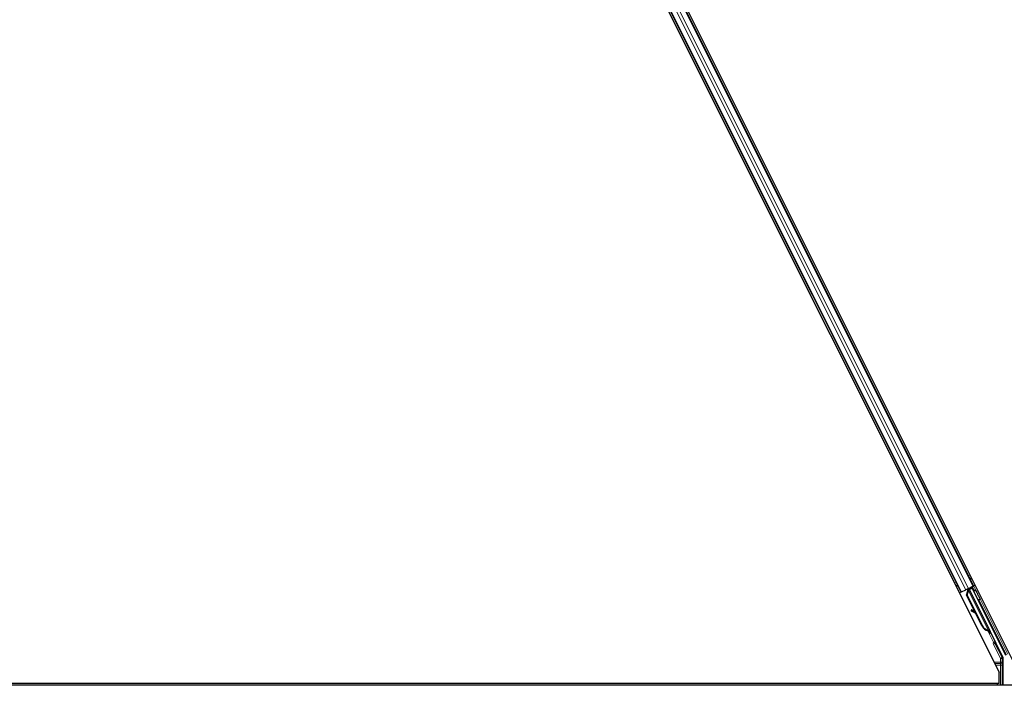
# Model space of a CAD drawing. Units: inches. Extents: x 0.4 to 33.6, y 0.4 to 21.6.
# Drawn here: x 24.1 to 24.4, y 3.9 to 4.1 of the extents above; entities that cross this region are included whole.
import ezdxf

# ---------------------------------------------------------------- set-up
doc = ezdxf.new("R2010")
doc.units = ezdxf.units.IN
doc.header["$MEASUREMENT"] = 0
doc.layers.add('Visible (ANSI)', color=7, linetype='Continuous', lineweight=25)
doc.layers.add('Visible Narrow (ANSI)', color=7, linetype='Continuous', lineweight=18)

msp = doc.modelspace()

# ---------------------------------------------------------------- linework, layer by layer
at = {"layer": 'Visible (ANSI)'}
for p, q in [((24.181777, 4.361896), (24.415351, 3.894748)), ((24.189577, 4.360295), (24.421476, 3.896497)), ((24.198814, 4.329233), (24.401642, 3.923574)), ((24.203286, 4.331469), (24.406115, 3.92581)), ((24.401842, 3.923673), (24.401642, 3.923574)), ((24.401842, 3.923673), (24.403398, 3.924452)), ((24.404359, 3.924932), (24.403398, 3.924452)), ((24.403654, 3.922458), (24.40413, 3.924106)), ((24.403735, 3.922499), (24.404207, 3.924145)), ((24.403834, 3.924493), (24.404089, 3.924621)), ((24.403848, 3.922555), (24.40432, 3.924201)), ((24.404065, 3.924676), (24.404022, 3.924764)), ((24.404204, 3.924512), (24.404068, 3.924787)), ((24.404139, 3.924713), (24.404095, 3.9248)), ((24.404265, 3.924776), (24.404139, 3.924713)), ((24.404207, 3.924145), (24.404257, 3.92417)), ((24.404257, 3.92417), (24.40432, 3.924201)), ((24.404425, 3.924856), (24.404265, 3.924776)), ((24.404359, 3.924932), (24.405915, 3.92571)), ((24.404425, 3.924856), (24.404381, 3.924943)), ((24.404426, 3.924854), (24.412072, 3.909562)), ((24.405668, 3.925172), (24.404547, 3.924612)), ((24.404593, 3.924521), (24.4046, 3.924513)), ((24.4046, 3.924513), (24.405618, 3.925022)), ((24.4046, 3.924513), (24.414051, 3.905611)), ((24.404963, 3.92482), (24.404798, 3.925152)), ((24.404868, 3.92501), (24.406291, 3.925721)), ((24.404931, 3.924885), (24.405701, 3.92527)), ((24.405668, 3.925172), (24.405618, 3.925022)), ((24.405618, 3.925022), (24.417674, 3.90091)), ((24.406284, 3.923962), (24.405668, 3.925172)), ((24.405759, 3.925444), (24.405701, 3.92527)), ((24.405701, 3.92527), (24.40631, 3.92403)), ((24.406115, 3.92581), (24.405915, 3.92571)), ((24.406678, 3.926092), (24.406115, 3.92581)), ((24.401642, 3.923574), (24.401079, 3.923292)), ((24.406598, 3.916568), (24.403654, 3.922458)), ((24.403848, 3.922555), (24.403735, 3.922499)), ((24.409236, 3.911497), (24.403735, 3.922499)), ((24.409349, 3.911553), (24.403848, 3.922555)), ((24.405424, 3.917191), (24.40527, 3.916911)), ((24.405443, 3.917201), (24.405288, 3.916921)), ((24.407016, 3.915937), (24.405481, 3.916792)), ((24.405504, 3.916804), (24.40699, 3.915988)), ((24.406739, 3.916491), (24.405659, 3.917084)), ((24.409155, 3.911456), (24.406875, 3.916016)), ((24.411504, 3.909675), (24.411454, 3.909651)), ((24.411567, 3.909707), (24.411504, 3.909675)), ((24.412083, 3.908671), (24.411641, 3.909555)), ((24.411659, 3.909544), (24.412094, 3.908677)), ((24.412121, 3.908691), (24.411716, 3.909502)), ((24.41174, 3.909481), (24.412132, 3.908696)), ((24.411787, 3.909418), (24.411913, 3.909481)), ((24.411913, 3.909481), (24.412073, 3.909561)), ((24.411899, 3.909027), (24.412078, 3.908669)), ((24.411958, 3.909056), (24.412244, 3.909199)), ((24.412137, 3.908699), (24.411958, 3.909056)), ((24.412078, 3.908669), (24.412083, 3.908671)), ((24.412094, 3.908677), (24.412083, 3.908671)), ((24.412094, 3.908677), (24.412101, 3.90868)), ((24.412114, 3.908687), (24.412101, 3.90868)), ((24.412114, 3.908687), (24.412121, 3.908691)), ((24.412132, 3.908696), (24.412121, 3.908691)), ((24.412132, 3.908696), (24.412137, 3.908699)), ((24.412423, 3.908842), (24.412137, 3.908699)), ((24.412244, 3.909199), (24.412423, 3.908842)), ((24.414135, 3.905226), (24.416715, 3.900065)), ((24.416779, 3.890021), (24.416779, 3.899797)), ((24.415351, 3.890651), (24.415351, 3.894748)), ((24.648237, 3.890021), (23.690552, 3.890021)), ((24.414605, 3.890641), (23.947187, 3.890641)), ((24.415351, 3.890651), (23.953958, 3.890651)), ((24.414915, 3.890021), (24.4146, 3.890651))]:
    msp.add_line(p, q, dxfattribs=at)
for centre, major_axis, ratio, start_param, end_param in [((24.403839, 3.924484), (-0.000537, -0.000268), 0.0174551, 4.216916, 4.712389), ((24.406295, 3.925712), (-0.000537, -0.000268), 0.0174551, 4.712389, 6.265732), ((24.405795, 3.916621), (-0.000525, 0.00029), 0.0043131, 5.8304198, 7.2156469), ((24.405814, 3.91663), (-0.000525, 0.00029), 0.0043131, 5.3447865, 6.7300135), ((24.402179, 3.91863), (0.003501, -0.001935), 0.0043131, 5.8304198, 6.7300135), ((24.40595, 3.916901), (-0.000525, 0.00029), 0.0043131, 6.0839042, 6.2831853), ((24.405968, 3.91691), (-0.000525, 0.00029), 0.0043131, 5.3447865, 6.2831853), ((24.41196, 3.912859), (-0.001521, 0.003041), 0.9225381, 1.5707872, 2.4612242), ((24.412029, 3.912893), (-0.00152, 0.003041), 0.9184464, 1.5708053, 2.4612423), ((24.412142, 3.91295), (-0.00152, 0.003041), 0.9184464, 1.5708053, 2.4612423), ((24.411571, 3.909757), (-0.000836, 0.001673), 0.005236, 1.7005617, 2.2675202), ((24.411571, 3.909757), (0.000836, -0.001673), 0.005236, 0.8740654, 1.4212001), ((24.410724, 3.91224), (0.001521, -0.003041), 0.005236, 0, 0.4899538), ((24.410378, 3.912068), (0.001521, -0.003041), 0.005236, 5.7932244, 6.2831818), ((24.410437, 3.912097), (0.001521, -0.003041), 0.005236, 6.2831818, 6.7731391), ((24.411857, 3.9099), (-0.000577, 0.001154), 0.005236, 2.7658895, 3.5172958), ((24.414314, 3.905315), (-0.000179, -0.000089), 0.9998477, 5.7847198, 6.2831853), ((24.416179, 3.899797), (0.000584, 0.000138), 0.9998392, 6.0513979, 6.5149727)]:
    msp.add_ellipse(centre, major_axis=major_axis, ratio=ratio, start_param=start_param, end_param=end_param, dxfattribs=at)
for centre, major_axis in [((24.409112, 3.918366), (0.000894, -0.001789)), ((24.413047, 3.910495), (0.000577, -0.001154))]:
    msp.add_ellipse(centre, major_axis=major_axis, ratio=0.0174551, dxfattribs=at)
for points, knots in [([(24.404065, 3.924676), (24.404105, 3.924595), (24.404128, 3.924508), (24.404137, 3.924411), (24.404146, 3.924315), (24.404142, 3.924213), (24.40413, 3.924106)], [0, 0, 0, 0, 0.041952806, 0.041952806, 0.041952806, 0.083905617, 0.083905617, 0.083905617, 0.083905617]), ([(24.404139, 3.924713), (24.40418, 3.924632), (24.404203, 3.924545), (24.404213, 3.924449), (24.404222, 3.924353), (24.404218, 3.924251), (24.404207, 3.924145)], [0, 0, 0, 0, 0.041952806, 0.041952806, 0.041952806, 0.083905617, 0.083905617, 0.083905617, 0.083905617]), ([(24.40432, 3.924201), (24.404372, 3.92431), (24.404413, 3.924412), (24.404438, 3.924508), (24.404456, 3.924576), (24.404465, 3.924639), (24.404464, 3.924698), (24.404462, 3.924756), (24.404449, 3.924809), (24.404425, 3.924856)], [0, 0, 0, 0, 0.04830059, 0.04830059, 0.04830059, 0.08291018, 0.08291018, 0.08291018, 0.11752004, 0.11752004, 0.11752004, 0.11752004]), ([(24.406272, 3.923902), (24.406272, 3.923906), (24.406273, 3.923909), (24.406279, 3.923952), (24.406291, 3.923991), (24.406327, 3.924065), (24.406352, 3.924101), (24.406411, 3.924162), (24.406446, 3.924188), (24.406488, 3.92421), (24.406493, 3.924212), (24.406497, 3.924214)], [1.416378207, 1.416378207, 1.416378207, 1.416378207, 1.417609569, 1.417609569, 1.432910744, 1.432910744, 1.449061195, 1.449061195, 1.465253222, 1.465253222, 1.467170608, 1.467170608, 1.467170608, 1.467170608]), ([(24.406497, 3.924214), (24.406536, 3.924233), (24.406579, 3.924245), (24.406664, 3.924255), (24.406707, 3.924253), (24.406791, 3.924236), (24.406831, 3.924221), (24.406886, 3.924189), (24.406904, 3.924178), (24.406936, 3.924152), (24.40695, 3.924138), (24.406974, 3.924112), (24.406983, 3.924101), (24.406994, 3.924086), (24.406998, 3.924081), (24.407004, 3.924072), (24.407007, 3.924067), (24.407012, 3.924059), (24.407014, 3.924056), (24.407019, 3.924047), (24.407021, 3.924043), (24.40703, 3.924028), (24.407036, 3.924017), (24.407066, 3.923959), (24.407103, 3.923887), (24.407198, 3.923701), (24.407253, 3.923592), (24.407374, 3.923351), (24.407441, 3.923219), (24.407579, 3.922945), (24.407651, 3.9228), (24.407794, 3.922514), (24.407866, 3.92237), (24.408, 3.922101), (24.408064, 3.921973), (24.408175, 3.921747), (24.408224, 3.921648), (24.408302, 3.921489), (24.408332, 3.921428), (24.408361, 3.921367), (24.408367, 3.921354), (24.408377, 3.921331), (24.408379, 3.921326), (24.408383, 3.921316), (24.408384, 3.921312), (24.408387, 3.921304), (24.408389, 3.9213), (24.408393, 3.921288), (24.408395, 3.92128), (24.4084, 3.921263), (24.408402, 3.921253), (24.408407, 3.921228), (24.408409, 3.921211), (24.408411, 3.921165), (24.40841, 3.921135), (24.408399, 3.921066), (24.408386, 3.921027), (24.408349, 3.920953), (24.408323, 3.920917), (24.408264, 3.920857), (24.408228, 3.920832), (24.408152, 3.920793), (24.408111, 3.92078), (24.408027, 3.920768), (24.407983, 3.920768), (24.407899, 3.920783), (24.407858, 3.920797), (24.407818, 3.920819), (24.407815, 3.920821), (24.407812, 3.920823)], [0, 0, 0, 0, 0.01648313, 0.01648313, 0.03266686, 0.03266686, 0.04885815, 0.04885815, 0.05683233, 0.05683233, 0.06458585, 0.06458585, 0.0704234, 0.0704234, 0.07315097, 0.07315097, 0.07673277, 0.07673277, 0.08087339, 0.08087339, 0.08878021, 0.08878021, 0.11245618, 0.11245618, 0.18457664, 0.18457664, 0.24889205, 0.24889205, 0.31000508, 0.31000508, 0.37094118, 0.37094118, 0.43181606, 0.43181606, 0.49269644, 0.49269644, 0.55365506, 0.55365506, 0.61491956, 0.61491956, 0.64667784, 0.64667784, 0.6537437, 0.6537437, 0.6569218, 0.6569218, 0.65942171, 0.65942171, 0.66306454, 0.66306454, 0.66697528, 0.66697528, 0.67339878, 0.67339878, 0.68471219, 0.68471219, 0.70011237, 0.70011237, 0.71626889, 0.71626889, 0.73246122, 0.73246122, 0.74865542, 0.74865542, 0.76484956, 0.76484956, 0.78104129, 0.78104129, 0.78236912, 0.78236912, 0.78236912, 0.78236912]), ([(24.411377, 3.909612), (24.411383, 3.90961), (24.411388, 3.909607), (24.411393, 3.909605), (24.411399, 3.909602), (24.411404, 3.9096), (24.411409, 3.909597), (24.411415, 3.909595), (24.41142, 3.909592), (24.411425, 3.90959), (24.41143, 3.909587), (24.411436, 3.909585), (24.411441, 3.909582), (24.411446, 3.90958), (24.411451, 3.909577), (24.411456, 3.909575), (24.411461, 3.909572), (24.411466, 3.90957), (24.411471, 3.909567), (24.411477, 3.909564), (24.411484, 3.909561), (24.41149, 3.909558), (24.411493, 3.909556), (24.411497, 3.909554), (24.411501, 3.909553), (24.411505, 3.90955), (24.41151, 3.909548), (24.411515, 3.909545), (24.411519, 3.909543), (24.411524, 3.90954), (24.411529, 3.909538), (24.411533, 3.909535), (24.411538, 3.909533), (24.411542, 3.90953), (24.411547, 3.909528), (24.411551, 3.909525), (24.411556, 3.909523), (24.41156, 3.90952), (24.411564, 3.909517), (24.411569, 3.909515), (24.411573, 3.909512), (24.411577, 3.90951), (24.411581, 3.909507), (24.411585, 3.909505), (24.411589, 3.909502), (24.411593, 3.9095), (24.411597, 3.909497), (24.411601, 3.909494), (24.411605, 3.909492), (24.411609, 3.909489), (24.411612, 3.909487), (24.411616, 3.909484), (24.411621, 3.90948), (24.411625, 3.909477), (24.41163, 3.909474), (24.411632, 3.909472), (24.411635, 3.90947), (24.411637, 3.909468), (24.411641, 3.909465), (24.411644, 3.909462), (24.411647, 3.90946), (24.41165, 3.909457), (24.411654, 3.909454), (24.411657, 3.909451), (24.41166, 3.909449), (24.411663, 3.909446), (24.411665, 3.909443), (24.411668, 3.90944), (24.411671, 3.909437), (24.411674, 3.909435), (24.411677, 3.909432), (24.411679, 3.909429), (24.411682, 3.909426), (24.411684, 3.909423), (24.411687, 3.90942), (24.411689, 3.909417), (24.411691, 3.909414), (24.411694, 3.909411), (24.411696, 3.909408), (24.411698, 3.909405), (24.4117, 3.909402), (24.411702, 3.909399), (24.411704, 3.909396), (24.411706, 3.909393), (24.411708, 3.90939), (24.411709, 3.909387), (24.411711, 3.909384), (24.411713, 3.909381)], [0, 0, 0, 0, 0.002346749, 0.002346749, 0.002346749, 0.004698508, 0.004698508, 0.004698508, 0.007052327, 0.007052327, 0.007052327, 0.009405267, 0.009405267, 0.009405267, 0.011754434, 0.011754434, 0.011754434, 0.014097016, 0.014097016, 0.014097016, 0.017052365, 0.017052365, 0.017052365, 0.018755583, 0.018755583, 0.018755583, 0.021080949, 0.021080949, 0.021080949, 0.023405692, 0.023405692, 0.023405692, 0.025728618, 0.025728618, 0.025728618, 0.028048554, 0.028048554, 0.028048554, 0.030364354, 0.030364354, 0.030364354, 0.032674905, 0.032674905, 0.032674905, 0.034979129, 0.034979129, 0.034979129, 0.037275988, 0.037275988, 0.037275988, 0.039564488, 0.039564488, 0.039564488, 0.042479447, 0.042479447, 0.042479447, 0.044115395, 0.044115395, 0.044115395, 0.046386054, 0.046386054, 0.046386054, 0.048655059, 0.048655059, 0.048655059, 0.050921413, 0.050921413, 0.050921413, 0.05318414, 0.05318414, 0.05318414, 0.055442288, 0.055442288, 0.055442288, 0.057694932, 0.057694932, 0.057694932, 0.059941178, 0.059941178, 0.059941178, 0.062180163, 0.062180163, 0.062180163, 0.06441106, 0.06441106, 0.06441106, 0.066633081, 0.066633081, 0.066633081, 0.066633081]), ([(24.411454, 3.909651), (24.411459, 3.909648), (24.411465, 3.909646), (24.41147, 3.909643), (24.411475, 3.909641), (24.411481, 3.909638), (24.411486, 3.909636), (24.411491, 3.909633), (24.411497, 3.909631), (24.411502, 3.909628), (24.411507, 3.909626), (24.411512, 3.909623), (24.411517, 3.909621), (24.411522, 3.909618), (24.411527, 3.909616), (24.411533, 3.909613), (24.411538, 3.909611), (24.411543, 3.909608), (24.411548, 3.909606), (24.411554, 3.909602), (24.41156, 3.909599), (24.411566, 3.909596), (24.41157, 3.909594), (24.411573, 3.909592), (24.411577, 3.909591), (24.411582, 3.909588), (24.411586, 3.909586), (24.411591, 3.909583), (24.411596, 3.909581), (24.4116, 3.909578), (24.411605, 3.909576), (24.411609, 3.909573), (24.411614, 3.909571), (24.411618, 3.909568), (24.411623, 3.909566), (24.411627, 3.909563), (24.411632, 3.90956), (24.411636, 3.909558), (24.41164, 3.909555), (24.411644, 3.909553), (24.411649, 3.90955), (24.411653, 3.909548), (24.411657, 3.909545), (24.411661, 3.909543), (24.411665, 3.90954), (24.411669, 3.909537), (24.411673, 3.909535), (24.411677, 3.909532), (24.41168, 3.909529), (24.411684, 3.909527), (24.411688, 3.909524), (24.411692, 3.909522), (24.411696, 3.909518), (24.411701, 3.909515), (24.411705, 3.909511), (24.411708, 3.909509), (24.41171, 3.909507), (24.411713, 3.909505), (24.411716, 3.909503), (24.411719, 3.9095), (24.411722, 3.909497), (24.411726, 3.909494), (24.411729, 3.909492), (24.411732, 3.909489), (24.411735, 3.909486), (24.411738, 3.909483), (24.41174, 3.90948), (24.411743, 3.909478), (24.411746, 3.909475), (24.411749, 3.909472), (24.411751, 3.909469), (24.411754, 3.909466), (24.411756, 3.909463), (24.411759, 3.90946), (24.411761, 3.909457), (24.411764, 3.909454), (24.411766, 3.909451), (24.411768, 3.909448), (24.41177, 3.909445), (24.411772, 3.909442), (24.411774, 3.909439), (24.411776, 3.909436), (24.411778, 3.909433), (24.41178, 3.90943), (24.411782, 3.909427), (24.411783, 3.909424), (24.411785, 3.909421), (24.411787, 3.909418)], [0, 0, 0, 0, 0.002346749, 0.002346749, 0.002346749, 0.004698508, 0.004698508, 0.004698508, 0.007052327, 0.007052327, 0.007052327, 0.009405267, 0.009405267, 0.009405267, 0.011754434, 0.011754434, 0.011754434, 0.014097016, 0.014097016, 0.014097016, 0.017052365, 0.017052365, 0.017052365, 0.018755583, 0.018755583, 0.018755583, 0.021080949, 0.021080949, 0.021080949, 0.023405692, 0.023405692, 0.023405692, 0.025728618, 0.025728618, 0.025728618, 0.028048554, 0.028048554, 0.028048554, 0.030364354, 0.030364354, 0.030364354, 0.032674905, 0.032674905, 0.032674905, 0.034979129, 0.034979129, 0.034979129, 0.037275988, 0.037275988, 0.037275988, 0.039564488, 0.039564488, 0.039564488, 0.042479447, 0.042479447, 0.042479447, 0.044115395, 0.044115395, 0.044115395, 0.046386054, 0.046386054, 0.046386054, 0.048655059, 0.048655059, 0.048655059, 0.050921413, 0.050921413, 0.050921413, 0.05318414, 0.05318414, 0.05318414, 0.055442288, 0.055442288, 0.055442288, 0.057694932, 0.057694932, 0.057694932, 0.059941178, 0.059941178, 0.059941178, 0.062180163, 0.062180163, 0.062180163, 0.06441106, 0.06441106, 0.06441106, 0.066633081, 0.066633081, 0.066633081, 0.066633081]), ([(24.412073, 3.909561), (24.412071, 3.909564), (24.41207, 3.909567), (24.412068, 3.90957), (24.412066, 3.909573), (24.412064, 3.909576), (24.412062, 3.909579), (24.412059, 3.909582), (24.412057, 3.909585), (24.412054, 3.909588), (24.412052, 3.90959), (24.412049, 3.909593), (24.412046, 3.909596), (24.412043, 3.909598), (24.41204, 3.909601), (24.412036, 3.909603), (24.412033, 3.909606), (24.41203, 3.909608), (24.412026, 3.909611), (24.412022, 3.909613), (24.412019, 3.909615), (24.412015, 3.909618), (24.412011, 3.90962), (24.412007, 3.909622), (24.412002, 3.909624), (24.411998, 3.909626), (24.411993, 3.909628), (24.411989, 3.90963), (24.411985, 3.909632), (24.411981, 3.909634), (24.411977, 3.909635), (24.411972, 3.909638), (24.411966, 3.90964), (24.411959, 3.909642), (24.411954, 3.909644), (24.411949, 3.909646), (24.411943, 3.909647), (24.411938, 3.909649), (24.411932, 3.909651), (24.411926, 3.909652), (24.411921, 3.909654), (24.411915, 3.909656), (24.411909, 3.909657), (24.411903, 3.909659), (24.411896, 3.90966), (24.41189, 3.909662), (24.411884, 3.909663), (24.411877, 3.909665), (24.411871, 3.909666), (24.411864, 3.909667), (24.411858, 3.909669), (24.411851, 3.90967), (24.411844, 3.909671), (24.411837, 3.909673), (24.41183, 3.909674), (24.411821, 3.909675), (24.411812, 3.909677), (24.411803, 3.909679), (24.411798, 3.909679), (24.411792, 3.90968), (24.411787, 3.909681), (24.411779, 3.909682), (24.411772, 3.909683), (24.411764, 3.909684), (24.411757, 3.909685), (24.411749, 3.909687), (24.411741, 3.909688), (24.411733, 3.909689), (24.411726, 3.90969), (24.411718, 3.909691), (24.41171, 3.909692), (24.411702, 3.909693), (24.411694, 3.909694), (24.411685, 3.909695), (24.411677, 3.909695), (24.411669, 3.909696), (24.411661, 3.909697), (24.411652, 3.909698), (24.411644, 3.909699), (24.411636, 3.9097), (24.411627, 3.909701), (24.411619, 3.909702), (24.41161, 3.909703), (24.411602, 3.909704), (24.411593, 3.909705), (24.411585, 3.909706), (24.411576, 3.909706), (24.411567, 3.909707)], [0, 0, 0, 0, 0.00372486, 0.00372486, 0.00372486, 0.00745131, 0.00745131, 0.00745131, 0.01117751, 0.01117751, 0.01117751, 0.01490162, 0.01490162, 0.01490162, 0.0186218, 0.0186218, 0.0186218, 0.02233619, 0.02233619, 0.02233619, 0.02604296, 0.02604296, 0.02604296, 0.02974029, 0.02974029, 0.02974029, 0.03342638, 0.03342638, 0.03342638, 0.03640947, 0.03640947, 0.03640947, 0.04076926, 0.04076926, 0.04076926, 0.04443837, 0.04443837, 0.04443837, 0.04810536, 0.04810536, 0.04810536, 0.05176846, 0.05176846, 0.05176846, 0.05542591, 0.05542591, 0.05542591, 0.05907595, 0.05907595, 0.05907595, 0.06271684, 0.06271684, 0.06271684, 0.06634687, 0.06634687, 0.06634687, 0.07096446, 0.07096446, 0.07096446, 0.07357217, 0.07357217, 0.07357217, 0.07718059, 0.07718059, 0.07718059, 0.08078786, 0.08078786, 0.08078786, 0.08439152, 0.08439152, 0.08439152, 0.08798912, 0.08798912, 0.08798912, 0.09157823, 0.09157823, 0.09157823, 0.09515641, 0.09515641, 0.09515641, 0.09872131, 0.09872131, 0.09872131, 0.10227061, 0.10227061, 0.10227061, 0.10580207, 0.10580207, 0.10580207, 0.10580207]), ([(24.414114, 3.905322), (24.414116, 3.905372), (24.414111, 3.905422), (24.41409, 3.905519), (24.414073, 3.905567), (24.414051, 3.905611)], [0, 0, 0, 0, 0.019000334, 0.019000334, 0.038000618, 0.038000618, 0.038000618, 0.038000618])]:
    msp.add_open_spline(points, degree=3, knots=knots, dxfattribs=at)
at = {"layer": 'Visible Narrow (ANSI)'}
for p, q in [((24.199013, 4.329332), (24.401842, 3.923673)), ((24.200569, 4.33011), (24.403398, 3.924452)), ((24.20153, 4.330591), (24.404359, 3.924932)), ((24.203087, 4.331369), (24.405915, 3.92571)), ((24.404348, 3.929343), (24.404912, 3.929625)), ((24.404774, 3.928491), (24.405338, 3.928773)), ((24.404877, 3.928284), (24.405441, 3.928566)), ((24.404916, 3.928207), (24.40548, 3.928489)), ((24.399313, 3.926825), (24.399876, 3.927107)), ((24.399739, 3.925973), (24.400302, 3.926255)), ((24.399842, 3.925767), (24.400405, 3.926048)), ((24.399881, 3.925689), (24.400444, 3.925971)), ((24.403834, 3.924493), (24.404093, 3.923976)), ((24.404049, 3.924777), (24.404212, 3.924452)), ((24.404065, 3.924676), (24.404218, 3.924371)), ((24.404204, 3.924512), (24.404068, 3.924787)), ((24.404172, 3.924023), (24.40413, 3.924106)), ((24.40432, 3.924201), (24.411567, 3.909707)), ((24.405759, 3.925444), (24.406404, 3.924153)), ((24.418525, 3.901253), (24.406291, 3.925721)), ((24.408092, 3.920778), (24.417988, 3.900985)), ((24.40533, 3.916896), (24.405323, 3.916883)), ((24.405659, 3.917084), (24.405504, 3.916804)), ((24.409349, 3.911553), (24.409236, 3.911497)), ((24.411258, 3.909646), (24.413316, 3.905529)), ((24.411377, 3.909612), (24.411342, 3.909682)), ((24.411619, 3.909568), (24.411713, 3.909381)), ((24.413853, 3.905798), (24.412349, 3.908805)), ((24.413316, 3.905529), (24.413853, 3.905798)), ((24.413854, 3.905263), (24.413316, 3.905529)), ((24.413317, 3.904817), (24.413854, 3.905085)), ((24.413317, 3.904817), (24.415864, 3.899723)), ((24.413854, 3.905085), (24.414135, 3.905226)), ((24.416401, 3.899991), (24.413854, 3.905085)), ((24.415864, 3.899723), (24.416401, 3.899991)), ((24.416464, 3.899723), (24.415864, 3.899723)), ((24.415864, 3.899723), (24.415864, 3.898413)), ((24.416715, 3.900065), (24.416401, 3.899991)), ((24.416464, 3.899723), (24.416779, 3.899797)), ((24.416464, 3.898413), (24.416464, 3.899723)), ((24.415864, 3.898413), (24.413519, 3.898413)), ((24.413802, 3.897847), (24.415864, 3.897847)), ((24.414085, 3.897281), (24.415878, 3.897281)), ((24.416464, 3.898413), (24.415864, 3.898413)), ((24.415864, 3.898413), (24.415864, 3.897847)), ((24.416478, 3.897281), (24.415878, 3.897281)), ((24.415878, 3.897281), (24.415878, 3.890021)), ((24.416478, 3.890021), (24.416478, 3.897281))]:
    msp.add_line(p, q, dxfattribs=at)
for centre, major_axis, ratio, start_param, end_param in [((24.414033, 3.905175), (-0.000716, -0.000358), 0.9998477, 5.3600096, 6.2831853), ((24.414033, 3.905175), (-0.000179, -0.00009), 0.9989349, 5.3600096, 6.2831853), ((24.413316, 3.905529), (0.000266, 0.000538), 0.9999455, 4.712389, 5.6356212), ((24.413953, 3.905134), (-0.000358, 0.000716), 0.4285801, 5.2110479, 5.6355647), ((24.413416, 3.904866), (0.000843, 0.000422), 0.2121402, 0.4984655, 0.9231757), ((24.415864, 3.899723), (0, 0.0006), 0.9998562, 4.712389, 5.1759638), ((24.415864, 3.898413), (0.000599, 0.00003), 0.9426814, 4.665882, 6.2308608), ((24.415857, 3.897281), (0, -0.0006), 0.0349101, 1.5707963, 2.8017557), ((24.416457, 3.897281), (0, 0.0012), 0.0174551, 4.712389, 5.9433484)]:
    msp.add_ellipse(centre, major_axis=major_axis, ratio=ratio, start_param=start_param, end_param=end_param, dxfattribs=at)

doc.saveas('drawing.dxf')
